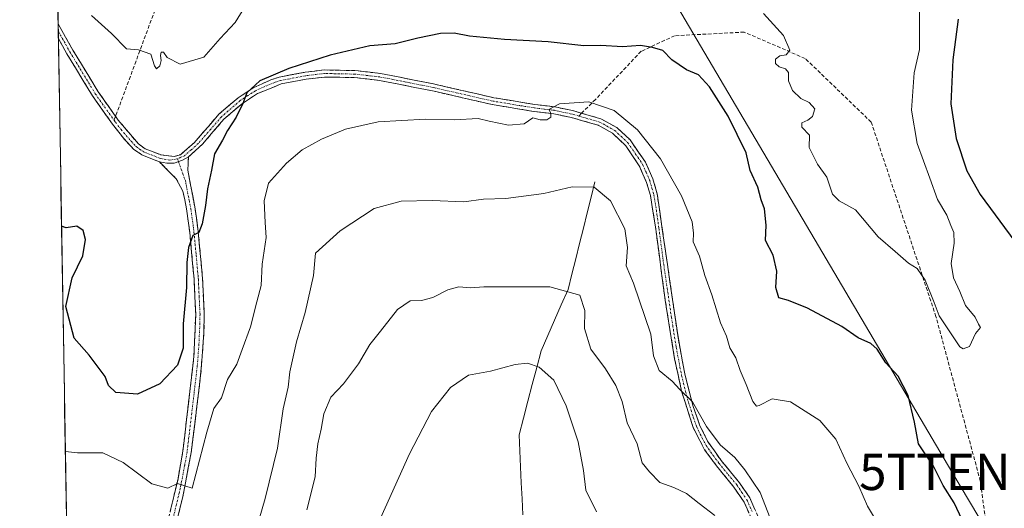
# Model space of a CAD drawing. Units: metres. Extents: x 617996 to 621457, y 4710927 to 4713300.
# Drawn here: x 618013 to 618284, y 4711509 to 4711644 of the extents above; entities that cross this region are included whole.
import ezdxf
from ezdxf.enums import TextEntityAlignment as Align

# ---------------------------------------------------------------- set-up
doc = ezdxf.new("R2010")
doc.units = ezdxf.units.M
doc.header["$MEASUREMENT"] = 0
doc.linetypes.add('TRAZO_Y_PUNTO', pattern=[1, 0.5, -0.25, 0, -0.25])
doc.linetypes.add('TRAZOSX2', pattern=[1.5, 1, -0.5])
doc.layers.get('0').update_dxf_attribs({"lineweight": 5})
for name, color, linetype, lineweight in [('Arbolado forestal CxS', 92, 'Continuous', 0), ('Camino', 19, 'TRAZOSX2', 0), ('Camino Cxs', 19, 'Continuous', 0), ('Camino eje', 19, 'TRAZO_Y_PUNTO', 0), ('Corriente natural lineal', 142, 'Continuous', 13), ('Curva de nivel maestra', 36, 'Continuous', 30), ('Curva de nivel normal', 36, 'Continuous', 0), ('Municipio CxS', 142, 'Continuous', 0), ('Senda', 19, 'TRAZOSX2', 0), ('Tendido', 6, 'Continuous', 0), ('Torre de tendido puntual', 7, 'Continuous', 0)]:
    doc.layers.add(name, color=color, linetype=linetype, lineweight=lineweight)

# ---------------------------------------------------------------- blocks, each defined once
blk = doc.blocks.new('*U150')
at = {"layer": 'Arbolado forestal CxS', "color": 92, "linetype": 'Continuous', "lineweight": 0}
blk.add_polyline3d([(618035.42, 4710927.41, 678.79), (618012.68, 4712267.78, 810.38)], dxfattribs=at)
blk = doc.blocks.new('*U175')
at = {"layer": 'Curva de nivel normal', "color": 36, "linetype": 'Continuous', "lineweight": 0}
blk.add_polyline3d([(618171.88, 4711507.97, 755), (618168.93, 4711513.96, 755), (618168.28, 4711519.34, 755), (618166.75, 4711527.23, 755), (618163.5, 4711537.13, 755), (618160.08, 4711544.24, 755), (618156.06, 4711547.83, 755), (618152.78, 4711548.91, 755), (618149.36, 4711548.57, 755), (618142.64, 4711546.68, 755), (618136.53, 4711545.61, 755), (618131.53, 4711542.19, 755), (618126.35, 4711535.63, 755), (618120.2, 4711523.89, 755), (618110.58, 4711502.51, 755)], dxfattribs=at)
blk = doc.blocks.new('*U183')
at = {"layer": 'Curva de nivel normal', "color": 36, "linetype": 'Continuous', "lineweight": 0}
blk.add_polyline3d([(618204.52, 4711506.95, 760), (618200.14, 4711510.24, 760), (618196.71, 4711512.97, 760), (618193.17, 4711514.62, 760), (618189.36, 4711516.07, 760), (618186.44, 4711519, 760), (618184.49, 4711521.48, 760), (618183.04, 4711526.64, 760), (618180.34, 4711532.43, 760), (618178.88, 4711538.31, 760), (618177.21, 4711542.8, 760), (618174.37, 4711547.38, 760), (618170.28, 4711552.8, 760), (618168.57, 4711558.49, 760), (618168.63, 4711563.42, 760), (618167.28, 4711567.69, 760), (618158.98, 4711569.96, 760), (618147.64, 4711569.97, 760), (618140.77, 4711569.92, 760), (618137.06, 4711569.69, 760), (618133.89, 4711569.97, 760), (618130.78, 4711569.17, 760), (618126.67, 4711567, 760), (618123.54, 4711566.21, 760), (618120.4, 4711566.08, 760), (618116.97, 4711563.67, 760), (618112.22, 4711557.72, 760), (618109.3, 4711554.05, 760), (618106.19, 4711548.72, 760), (618101.99, 4711543.26, 760), (618098.57, 4711539.55, 760), (618096.62, 4711534.93, 760), (618095.89, 4711530.72, 760), (618094.98, 4711526.72, 760), (618094.52, 4711522.72, 760), (618094.18, 4711517.57, 760), (618091.9, 4711508.45, 760)], dxfattribs=at)
blk = doc.blocks.new('*U185')
at = {"layer": 'Curva de nivel normal', "color": 36, "linetype": 'Continuous', "lineweight": 0}
blk.add_polyline3d([(618221.72, 4711501.21, 765), (618217.04, 4711513.3, 765), (618212.76, 4711519.48, 765), (618209.97, 4711522.88, 765), (618206.01, 4711526.44, 765), (618202.2, 4711531.42, 765), (618198.3, 4711538.3, 765), (618194.82, 4711541.66, 765), (618192.72, 4711543.92, 765), (618189.16, 4711546.9, 765), (618187.6, 4711550.93, 765), (618186.8, 4711556.89, 765), (618182.02, 4711570.95, 765), (618180, 4711575.74, 765), (618180.4, 4711580.8, 765), (618179.69, 4711585.9, 765), (618175.67, 4711593.63, 765), (618171.24, 4711597.46, 765), (618165.13, 4711597.54, 765), (618157.3, 4711595.71, 765), (618146.86, 4711594.26, 765), (618140.64, 4711594.1, 765), (618135.25, 4711593.4, 765), (618126.47, 4711593.74, 765), (618117.96, 4711593.61, 765), (618110.54, 4711591.51, 765), (618101.12, 4711585.37, 765), (618094.32, 4711579.24, 765), (618093.8, 4711573.06, 765), (618091.5, 4711562.86, 765), (618089.07, 4711554.81, 765), (618087.26, 4711546.54, 765), (618086.74, 4711542.32, 765), (618085.42, 4711536.36, 765), (618083.79, 4711525.53, 765), (618080.44, 4711511.64, 765), (618077.96, 4711503.06, 765)], dxfattribs=at)
blk = doc.blocks.new('*U198')
at = {"layer": 'Curva de nivel normal', "color": 36, "linetype": 'Continuous', "lineweight": 0}
blk.add_polyline3d([(618217.93, 4711645.3, 780), (618223.46, 4711639.19, 780), (618225.17, 4711635.21, 780), (618224.18, 4711633.89, 780), (618222.42, 4711633.64, 780), (618221.23, 4711632.7, 780), (618221.21, 4711631.5, 780), (618222.24, 4711630.55, 780), (618224.03, 4711630.03, 780), (618224.79, 4711629.06, 780), (618224.79, 4711626.71, 780), (618225.89, 4711624.06, 780), (618228.24, 4711621.84, 780), (618230.55, 4711620.76, 780), (618232.08, 4711618.97, 780), (618231.43, 4711616.94, 780), (618230.15, 4711615.85, 780), (618228.54, 4711615.2, 780), (618228.48, 4711613.99, 780), (618230.58, 4711611.75, 780), (618230.57, 4711608.35, 780), (618232.85, 4711603.79, 780), (618235.43, 4711600.16, 780), (618236.93, 4711595.54, 780), (618238.83, 4711593.65, 780), (618243.33, 4711591.16, 780), (618249.57, 4711583.77, 780), (618254.26, 4711579.72, 780), (618257.97, 4711576.45, 780), (618260.31, 4711574.98, 780), (618262.56, 4711571.82, 780), (618265.06, 4711565.65, 780), (618266.41, 4711561.96, 780), (618272.11, 4711553.4, 780), (618273.06, 4711552.86, 780), (618274.76, 4711553.53, 780), (618276.42, 4711557.13, 780), (618277.77, 4711558.71, 780), (618277.28, 4711559.7, 780), (618276.31, 4711561.58, 780), (618273.69, 4711564.82, 780), (618272.09, 4711568.69, 780), (618270.34, 4711572.43, 780), (618269.72, 4711576.39, 780), (618270.52, 4711581.95, 780), (618270.47, 4711584.93, 780), (618269.63, 4711586.88, 780), (618268.49, 4711589.7, 780), (618265.92, 4711594, 780), (618263.83, 4711599.92, 780), (618260.33, 4711609.42, 780), (618258.73, 4711618.62, 780), (618259.53, 4711628.97, 780), (618260.95, 4711635.36, 780), (618260.96, 4711647.26, 780)], dxfattribs=at)
blk = doc.blocks.new('*U208')
at = {"layer": 'Curva de nivel normal', "color": 36, "linetype": 'Continuous', "lineweight": 0}
blk.add_polyline3d([(618249.74, 4711504.29, 770), (618246.6, 4711509.49, 770), (618244.19, 4711515.06, 770), (618240.94, 4711521.36, 770), (618237.89, 4711527.93, 770), (618233.45, 4711533.1, 770), (618225.35, 4711538.26, 770), (618220.3, 4711539.11, 770), (618216.76, 4711537.24, 770), (618216.02, 4711537.1, 770), (618214.94, 4711538.34, 770), (618213.18, 4711543.08, 770), (618211.52, 4711546.86, 770), (618210.26, 4711550.4, 770), (618208.68, 4711553.13, 770), (618207.76, 4711556.4, 770), (618206.04, 4711560.05, 770), (618203.69, 4711567.72, 770), (618201.73, 4711573.05, 770), (618200.3, 4711578.39, 770), (618198.56, 4711582.39, 770), (618198.64, 4711584.78, 770), (618198.24, 4711587.9, 770), (618195.3, 4711595.05, 770), (618189.46, 4711605.2, 770), (618183.14, 4711613.2, 770), (618176.69, 4711618.56, 770), (618169.7, 4711620.97, 770), (618161.6, 4711620.4, 770), (618158.66, 4711618.87, 770), (618159.21, 4711617.79, 770), (618159.26, 4711616.76, 770), (618158.17, 4711616.01, 770), (618156.31, 4711615.99, 770), (618154.31, 4711616.52, 770), (618151.91, 4711614.88, 770), (618147.53, 4711614.55, 770), (618142.22, 4711615.62, 770), (618139.16, 4711616.39, 770), (618132.65, 4711615.98, 770), (618124.64, 4711616.16, 770), (618111.64, 4711615.47, 770), (618102.55, 4711613.37, 770), (618095.92, 4711610.66, 770), (618090.63, 4711607.69, 770), (618086.28, 4711604.08, 770), (618081.33, 4711598.49, 770), (618080.1, 4711593.7, 770), (618080.45, 4711587.73, 770), (618080.66, 4711583.55, 770), (618079.59, 4711576.2, 770), (618079.29, 4711570.36, 770), (618078.1, 4711565.79, 770), (618076.36, 4711558.92, 770), (618074.08, 4711552.64, 770), (618072.61, 4711548.62, 770), (618070, 4711544.39, 770), (618068.41, 4711539.39, 770), (618066.25, 4711536.39, 770), (618064.33, 4711529.89, 770), (618060.32, 4711514.48, 770), (618056.23, 4711515.74, 770), (618053.55, 4711514.46, 770), (618049.19, 4711515.7, 770), (618041.24, 4711521.56, 770), (618035.63, 4711524.16, 770), (618028.67, 4711524.22, 770), (618025.29, 4711524.56, 770)], dxfattribs=at)
blk = doc.blocks.new('*U213')
at = {"layer": 'Curva de nivel maestra', "color": 36, "linetype": 'Continuous', "lineweight": 30}
for points in [[(618271.68, 4711643.71, 775), (618270.17, 4711632.53, 775), (618269.57, 4711620.4, 775), (618271.06, 4711610.81, 775), (618274.06, 4711601.9, 775), (618277.67, 4711595.4, 775), (618287.25, 4711582.47, 775)], [(618273.44, 4711504.2, 775), (618270.49, 4711510.39, 775), (618267.53, 4711515.17, 775), (618264.81, 4711520.5, 775), (618260.73, 4711526.72, 775), (618259.59, 4711532.67, 775), (618257.88, 4711539.97, 775), (618255.08, 4711545.31, 775), (618251.7, 4711549, 775), (618249.26, 4711552.82, 775), (618247.5, 4711554.36, 775), (618244.04, 4711555.88, 775), (618239.52, 4711559.04, 775), (618230.03, 4711564.11, 775), (618224.84, 4711566.23, 775), (618222.19, 4711566.94, 775), (618221.36, 4711569.78, 775), (618221.59, 4711574.24, 775), (618220.56, 4711578.65, 775), (618218.45, 4711582.72, 775), (618218.7, 4711586.94, 775), (618218.24, 4711591.44, 775), (618217.32, 4711593.97, 775), (618216.32, 4711597.41, 775), (618214.2, 4711602.05, 775), (618213.1, 4711606.93, 775), (618208.21, 4711616.96, 775), (618203.04, 4711625.12, 775), (618200.02, 4711628.42, 775), (618196.71, 4711629.78, 775), (618192.63, 4711632.51, 775), (618190.12, 4711635.09, 775), (618187.34, 4711635.88, 775), (618184.03, 4711636.43, 775), (618179, 4711636.07, 775), (618173.02, 4711636.44, 775), (618168.32, 4711636.39, 775), (618158.5, 4711637.46, 775), (618146.47, 4711638.11, 775), (618136.79, 4711639.08, 775), (618132.56, 4711639.87, 775), (618128.83, 4711639.76, 775), (618122.52, 4711638.45, 775), (618116.31, 4711636.92, 775), (618109.31, 4711636.37, 775), (618098.32, 4711633.77, 775), (618086.96, 4711630.14, 775), (618078.99, 4711626.7, 775), (618075.39, 4711623.44, 775), (618074.23, 4711620.48, 775), (618072.38, 4711616.71, 775), (618070.03, 4711613.04, 775), (618068.66, 4711610.38, 775), (618066.44, 4711606.64, 775), (618065.58, 4711602.07, 775), (618064.47, 4711596.97, 775), (618063.94, 4711592.39, 775), (618063.05, 4711587.35, 775), (618062.09, 4711584.92, 775), (618060.46, 4711584.08, 775), (618059.28, 4711580.8, 775), (618058.83, 4711576.64, 775), (618058.69, 4711569.78, 775), (618057.81, 4711559.72, 775), (618057.81, 4711553.05, 775), (618056.23, 4711548.39, 775), (618051.36, 4711543.22, 775), (618045.18, 4711540.39, 775), (618039.25, 4711540.86, 775), (618037.2, 4711542.78, 775), (618036.3, 4711545.24, 775), (618031.88, 4711551.11, 775), (618027.73, 4711555.8, 775), (618025.45, 4711564.58, 775), (618027.16, 4711572.44, 775), (618030.07, 4711578.5, 775), (618030.81, 4711582.98, 775), (618030.16, 4711585.51, 775), (618028.42, 4711586.65, 775), (618025.5, 4711586.19, 775), (618024.24, 4711586.63, 775)]]:
    blk.add_polyline3d(points, dxfattribs=at)
blk = doc.blocks.new('5TTEND')
blk.add_text('5TTEND', height=10).set_placement((0, 0), align=Align.MIDDLE_CENTER)

msp = doc.modelspace()

# ---------------------------------------------------------------- linework, layer by layer
at = {"layer": 'Arbolado forestal CxS', "color": 92, "linetype": 'Continuous', "lineweight": 0}
msp.add_polyline3d([(618012.68, 4712267.78, 810.38), (618035.42, 4710927.41, 678.79)], dxfattribs=at)
at = {"layer": 'Camino', "color": 19, "linetype": 'TRAZOSX2', "lineweight": 0}
for points in [[(618023.29, 4711642.43), (618023.33, 4711640.4)], [(618023.29, 4711642.43), (618027.37, 4711635.19), (618034.36, 4711623.69), (618039.14, 4711616.95)], [(618023.33, 4711640.4), (618023.36, 4711638.37)], [(618051.22, 4711604.4), (618046.43, 4711606.29), (618044.19, 4711607.85), (618041.39, 4711610.82), (618038.32, 4711614.75), (618032.74, 4711622.63), (618025.7, 4711634.21), (618023.36, 4711638.37)], [(618039.14, 4711616.95), (618039.87, 4711615.91), (618045.46, 4711609.33), (618047.35, 4711608), (618051.7, 4711606.29), (618055.28, 4711605.87), (618057.03, 4711606.38), (618060.81, 4711609.66), (618067.67, 4711617.54), (618072.96, 4711622.07), (618077.14, 4711624.78), (618081.97, 4711627.02), (618084.3, 4711627.74), (618091.46, 4711629.11), (618096.73, 4711629.72), (618105.14, 4711629.56), (618112.25, 4711628.77), (618126.91, 4711625.87), (618143.47, 4711622.08), (618154.78, 4711620.22), (618160.37, 4711619.55), (618165.25, 4711618.51), (618167.74, 4711617.8)], [(618215.11, 4711504.84), (618212.57, 4711510.65), (618209.77, 4711514.76), (618204.97, 4711520.6), (618201.67, 4711525.06), (618198.51, 4711531.19), (618195.33, 4711541.24), (618193.41, 4711550.07), (618190.79, 4711566.32), (618188.12, 4711586.53), (618186.7, 4711595.12), (618185.68, 4711598.74), (618183.65, 4711603.33), (618179.91, 4711608.84), (618176.29, 4711612.28), (618172.33, 4711614.47), (618164.94, 4711616.6), (618160.06, 4711617.64), (618154.5, 4711618.3), (618143.1, 4711620.18), (618126.62, 4711623.95), (618111.95, 4711626.85), (618105.01, 4711627.62), (618096.83, 4711627.78), (618091.75, 4711627.19), (618084.85, 4711625.87), (618078.32, 4711623.21), (618074.12, 4711620.51), (618069.04, 4711616.16), (618063.13, 4711609.3), (618059.25, 4711605.77)], [(618167.74, 4711617.8), (618173.07, 4711616.27), (618177.45, 4711613.85), (618181.1, 4711610.45), (618185.36, 4711604.27), (618187.39, 4711599.72), (618188.59, 4711595.55), (618194.24, 4711556.73), (618196.3, 4711545.54), (618198.55, 4711536.93), (618200.31, 4711531.93), (618202.45, 4711527.44), (618206.27, 4711522.08), (618211.32, 4711515.92), (618214.14, 4711511.8), (618216.97, 4711505.43)], [(618059.25, 4711605.77), (618059.07, 4711602.09), (618061.1, 4711591.47), (618061.94, 4711585.18), (618063.14, 4711572.21), (618063.61, 4711562.35), (618063.53, 4711557.37), (618062.62, 4711545.6), (618060.02, 4711524.31), (618057.6, 4711511.72), (618053.35, 4711494.25)], [(618051.04, 4711494.68), (618056.37, 4711517.06), (618057.7, 4711524.65), (618060.75, 4711550.76), (618061.26, 4711562.35), (618060.81, 4711572.05), (618059.61, 4711584.92), (618058.74, 4711591.45), (618057.72, 4711596.35), (618055.88, 4711599.7), (618051.22, 4711604.4)]]:
    msp.add_lwpolyline(points, dxfattribs=at)
at = {"layer": 'Camino Cxs', "color": 19, "linetype": 'Continuous', "lineweight": 0}
msp.add_lwpolyline([(618051.22, 4711604.4), (618053.28, 4711604.07), (618055.34, 4711604.03), (618057.64, 4711604.83), (618059.25, 4711605.77)], dxfattribs=at)
msp.add_lwpolyline([(618051.22, 4711604.4), (618053.28, 4711604.07), (618055.34, 4711604.03), (618057.64, 4711604.83), (618059.25, 4711605.77)], dxfattribs=at)
for points in [[(618213.84, 4711507.75, 762.1), (618212.57, 4711510.65, 762.4), (618209.77, 4711514.76, 762.73), (618207.37, 4711517.68, 763.19), (618204.97, 4711520.6, 763.43), (618203.32, 4711522.83, 763.67), (618201.67, 4711525.06, 763.93), (618200.09, 4711528.13, 764.02), (618198.51, 4711531.19, 764.3), (618197.45, 4711534.54, 764.59), (618196.39, 4711537.89, 764.72), (618195.33, 4711541.24, 764.75), (618194.37, 4711545.66, 765.22), (618193.41, 4711550.07, 765.69), (618192.76, 4711554.13, 765.83), (618192.1, 4711558.2, 766.05), (618191.45, 4711562.26, 766.21), (618190.79, 4711566.32, 766.34), (618190.26, 4711570.36, 766.48), (618189.72, 4711574.4, 766.59), (618189.19, 4711578.45, 766.93), (618188.65, 4711582.49, 767.08), (618188.12, 4711586.53, 767.29), (618187.41, 4711590.83, 767.62), (618186.7, 4711595.12, 768), (618185.68, 4711598.74, 768.02), (618184.67, 4711601.04, 768.13), (618183.65, 4711603.33, 768.41), (618181.78, 4711606.09, 768.57), (618179.91, 4711608.84, 768.63), (618176.29, 4711612.28, 768.89), (618172.33, 4711614.47, 769.2), (618168.64, 4711615.54, 769.33), (618164.94, 4711616.6, 769.41), (618160.06, 4711617.64, 769.63), (618157.28, 4711617.97, 769.8), (618154.5, 4711618.3, 770.07), (618150.7, 4711618.93, 770.43), (618146.9, 4711619.55, 770.54), (618143.1, 4711620.18, 770.63), (618138.98, 4711621.12, 770.69), (618134.86, 4711622.07, 770.84), (618130.74, 4711623.01, 771.12), (618126.62, 4711623.95, 771.47), (618121.73, 4711624.92, 771.83), (618116.84, 4711625.88, 772.14), (618111.95, 4711626.85, 772.4), (618108.48, 4711627.24, 772.61), (618105.01, 4711627.62, 772.9), (618100.92, 4711627.7, 773.2), (618096.83, 4711627.78, 773.51), (618094.29, 4711627.49, 773.67), (618091.75, 4711627.19, 773.86), (618088.3, 4711626.53, 774.1), (618084.85, 4711625.87, 774.4), (618081.59, 4711624.54, 774.71), (618078.32, 4711623.21, 774.74), (618074.12, 4711620.51, 774.82), (618071.58, 4711618.34, 775.1), (618069.04, 4711616.16, 775.16), (618066.09, 4711612.73, 775.48), (618063.13, 4711609.3, 775.68), (618061.19, 4711607.54, 775.93), (618059.25, 4711605.77, 776.11), (618057.64, 4711604.83, 776.23), (618055.34, 4711604.03, 776.39), (618053.28, 4711604.07, 776.53), (618051.22, 4711604.4, 776.67), (618048.83, 4711605.35, 776.77), (618046.43, 4711606.29, 776.81), (618044.19, 4711607.85, 776.75), (618041.39, 4711610.82, 776.74), (618038.32, 4711614.75, 776.75), (618035.53, 4711618.69, 776.77), (618032.74, 4711622.63, 776.77), (618030.39, 4711626.49, 776.79), (618028.05, 4711630.35, 776.82), (618025.7, 4711634.21, 776.9), (618023.36, 4711638.37, 776.87), (618023.29, 4711642.43, 777.19), (618025.33, 4711638.81, 777.01), (618027.37, 4711635.19, 777.06), (618029.7, 4711631.36, 776.93), (618032.03, 4711627.52, 776.92), (618034.36, 4711623.69, 776.91), (618037.12, 4711619.8, 776.98), (618039.87, 4711615.91, 777), (618042.67, 4711612.62, 776.92), (618045.46, 4711609.33, 776.88), (618047.35, 4711608, 776.83), (618051.7, 4711606.29, 776.77), (618055.28, 4711605.87, 776.46), (618057.03, 4711606.38, 776.33), (618058.92, 4711608.02, 776.17), (618060.81, 4711609.66, 776.06), (618063.1, 4711612.29, 775.87), (618065.38, 4711614.91, 775.7), (618067.67, 4711617.54, 775.35), (618070.32, 4711619.81, 775.33), (618072.96, 4711622.07, 775.11), (618077.14, 4711624.78, 775.02), (618079.56, 4711625.9, 774.97), (618081.97, 4711627.02, 774.84), (618084.3, 4711627.74, 774.61), (618087.88, 4711628.43, 774.28), (618091.46, 4711629.11, 774.2), (618094.1, 4711629.42, 774.07), (618096.73, 4711629.72, 773.91), (618100.94, 4711629.64, 773.61), (618105.14, 4711629.56, 773.33), (618108.7, 4711629.17, 772.97), (618112.25, 4711628.77, 772.6), (618117.14, 4711627.8, 772.24), (618122.02, 4711626.84, 772.02), (618126.91, 4711625.87, 771.75), (618131.05, 4711624.92, 771.43), (618135.19, 4711623.98, 771.07), (618139.33, 4711623.03, 770.81), (618143.47, 4711622.08, 770.79), (618147.24, 4711621.46, 770.8), (618151.01, 4711620.84, 770.75), (618154.78, 4711620.22, 770.49), (618157.58, 4711619.89, 770.31), (618160.37, 4711619.55, 770.16), (618165.25, 4711618.51, 769.62), (618169.16, 4711617.39, 769.48), (618173.07, 4711616.27, 769.38), (618175.26, 4711615.06, 769.27), (618177.45, 4711613.85, 769.16), (618181.1, 4711610.45, 768.87), (618183.23, 4711607.36, 768.88), (618185.36, 4711604.27, 768.66), (618187.39, 4711599.72, 768.55), (618188.59, 4711595.55, 768.36), (618189.3, 4711590.7, 767.81), (618190, 4711585.85, 767.44), (618190.71, 4711580.99, 767.17), (618191.42, 4711576.14, 766.94), (618192.12, 4711571.29, 766.87), (618192.83, 4711566.44, 766.76), (618193.53, 4711561.58, 766.52), (618194.24, 4711556.73, 766.15), (618194.93, 4711553, 765.89), (618195.61, 4711549.27, 765.71), (618196.3, 4711545.54, 765.33), (618197.43, 4711541.24, 765.21), (618198.55, 4711536.93, 765.05), (618199.43, 4711534.43, 764.81), (618200.31, 4711531.93, 764.53), (618202.45, 4711527.44, 764.35), (618204.36, 4711524.76, 764.12), (618206.27, 4711522.08, 763.6), (618208.8, 4711519, 763.63), (618211.32, 4711515.92, 763.23), (618214.14, 4711511.8, 762.8), (618215.56, 4711508.62, 762.52)], [(618054.24, 4711508.11, 769.12), (618055.3, 4711512.58, 769.63), (618056.37, 4711517.06, 770.02), (618057.04, 4711520.86, 770.36), (618057.7, 4711524.65, 770.77), (618058.21, 4711529, 771.32), (618058.72, 4711533.35, 772.01), (618059.23, 4711537.71, 772.36), (618059.73, 4711542.06, 772.55), (618060.24, 4711546.41, 772.92), (618060.75, 4711550.76, 773.13), (618060.92, 4711554.62, 773.31), (618061.09, 4711558.49, 773.48), (618061.26, 4711562.35, 773.69), (618061.04, 4711567.2, 774.09), (618060.81, 4711572.05, 774.43), (618060.41, 4711576.34, 774.76), (618060.01, 4711580.63, 775.04), (618059.61, 4711584.92, 775.31), (618059.18, 4711588.19, 775.54), (618058.74, 4711591.45, 775.7), (618058.23, 4711593.9, 775.82), (618057.72, 4711596.35, 775.95), (618055.88, 4711599.7, 776.2), (618053.55, 4711602.05, 776.46), (618051.22, 4711604.4, 776.67), (618053.28, 4711604.07, 776.53), (618055.34, 4711604.03, 776.39), (618057.64, 4711604.83, 776.23), (618059.25, 4711605.77, 776.11), (618059.07, 4711602.09, 776.05), (618059.75, 4711598.55, 775.89), (618060.42, 4711595.01, 775.67), (618061.1, 4711591.47, 775.42), (618061.52, 4711588.33, 775.19), (618061.94, 4711585.18, 774.9), (618062.34, 4711580.86, 774.54), (618062.74, 4711576.53, 774.22), (618063.14, 4711572.21, 773.97), (618063.38, 4711567.28, 773.68), (618063.61, 4711562.35, 773.37), (618063.53, 4711557.37, 772.96), (618063.23, 4711553.45, 772.54), (618062.92, 4711549.52, 772.24), (618062.62, 4711545.6, 772.03), (618062.1, 4711541.34, 771.77), (618061.58, 4711537.08, 771.57), (618061.06, 4711532.83, 771.4), (618060.54, 4711528.57, 770.91), (618060.02, 4711524.31, 770.61), (618059.21, 4711520.11, 770.23), (618058.41, 4711515.92, 769.86), (618057.6, 4711511.72, 769.51), (618056.54, 4711507.35, 769.09)]]:
    msp.add_polyline3d(points, dxfattribs=at)
at = {"layer": 'Camino eje', "color": 19, "linetype": 'TRAZO_Y_PUNTO', "lineweight": 0}
for points in [[(618023.33, 4711640.4), (618025.37, 4711636.78), (618026.54, 4711634.7), (618033.55, 4711623.16), (618038.73, 4711615.85)], [(618166.96, 4711617.02), (618165.1, 4711617.56), (618160.22, 4711618.6), (618157.42, 4711618.93), (618154.64, 4711619.26), (618148.99, 4711620.19), (618143.29, 4711621.13), (618126.77, 4711624.91), (618112.1, 4711627.81), (618105.08, 4711628.59), (618100.99, 4711628.67), (618096.78, 4711628.75), (618091.61, 4711628.15), (618084.58, 4711626.81), (618083.41, 4711626.45), (618080.15, 4711625.12), (618077.73, 4711624), (618075.63, 4711622.65), (618073.54, 4711621.29), (618068.36, 4711616.85), (618065.4, 4711613.42), (618061.97, 4711609.48), (618060.03, 4711607.72), (618058.14, 4711606.08), (618056.21, 4711605.26)], [(618038.73, 4711615.85), (618039.1, 4711615.33), (618040.63, 4711613.37), (618043.43, 4711610.08), (618044.83, 4711608.59), (618045.77, 4711607.93), (618046.89, 4711607.15), (618049.07, 4711606.29), (618051.46, 4711605.35), (618054.11, 4711604.91), (618056.21, 4711605.26)], [(618166.96, 4711617.02), (618169.01, 4711616.44), (618172.7, 4711615.37), (618176.87, 4711613.07), (618178.7, 4711611.37), (618180.51, 4711609.65), (618182.64, 4711606.56), (618184.51, 4711603.8), (618185.52, 4711601.53), (618186.54, 4711599.23), (618187.14, 4711597.15), (618187.65, 4711595.34), (618188.36, 4711591.04), (618189.06, 4711586.19), (618190.4, 4711576.08), (618192.52, 4711561.53), (618193.83, 4711553.4), (618194.86, 4711547.81), (618195.82, 4711543.39), (618196.94, 4711539.09), (618198.53, 4711534.06), (618199.41, 4711531.56), (618200.48, 4711529.32), (618202.06, 4711526.25), (618203.97, 4711523.57), (618205.62, 4711521.34), (618208.15, 4711518.26), (618210.55, 4711515.34), (618211.96, 4711513.28), (618213.36, 4711511.23), (618214.77, 4711508.04)], [(618056.21, 4711605.26), (618056.51, 4711604.44)], [(618056.51, 4711604.44), (618058.4, 4711599.22), (618059.41, 4711593.91), (618059.92, 4711591.46), (618060.78, 4711585.05), (618061.38, 4711578.62), (618061.98, 4711572.13), (618062.2, 4711567.28), (618062.44, 4711562.35), (618062.4, 4711559.86), (618062.14, 4711554.07), (618061.69, 4711548.18), (618060.16, 4711535.13), (618058.86, 4711524.48), (618058.2, 4711520.69), (618056.99, 4711514.39), (618054.32, 4711503.2)]]:
    msp.add_lwpolyline(points, dxfattribs=at)
at = {"layer": 'Corriente natural lineal', "color": 142, "linetype": 'Continuous', "lineweight": 13}
msp.add_polyline3d([(618171.42, 4711598.87, 764.95), (618170.36, 4711594.63, 764.2), (618169.3, 4711590.39, 763.29), (618168.24, 4711586.15, 762.59), (618167.17, 4711581.9, 761.87), (618166.11, 4711577.66, 761.12), (618165.05, 4711573.42, 760.56), (618163.99, 4711569.18, 759.99), (618162.13, 4711564.97, 759.43), (618160.28, 4711560.77, 758.8), (618158.42, 4711556.56, 757.77), (618156.56, 4711552.35, 756.29), (618155.34, 4711547.71, 754.86), (618154.12, 4711543.07, 753.92), (618152.9, 4711538.44, 753.06), (618151.68, 4711533.8, 752.53), (618150.46, 4711529.16, 752.18), (618150.67, 4711524.76, 751.87), (618150.89, 4711520.36, 751.45), (618151.1, 4711515.96, 750.95), (618151.32, 4711511.56, 750.53), (618151.53, 4711507.16, 750.21)], dxfattribs=at)
at = {"layer": 'Curva de nivel normal', "color": 36, "linetype": 'Continuous', "lineweight": 0}
msp.add_polyline3d([(618032.46, 4711644.77, 780), (618037.99, 4711639.8, 780), (618042.14, 4711635.52, 780), (618045.47, 4711635.27, 780), (618048.9, 4711634.11, 780), (618049.85, 4711630.88, 780), (618050.42, 4711630.03, 780), (618051.34, 4711630.83, 780), (618051.76, 4711632.29, 780), (618051.51, 4711633.68, 780), (618051.69, 4711634.59, 780), (618052.32, 4711634.64, 780), (618053.41, 4711633.17, 780), (618056.96, 4711631.33, 780), (618063.53, 4711633.29, 780), (618068.04, 4711638.36, 780), (618072.18, 4711642.79, 780), (618074.82, 4711647.12, 780)], dxfattribs=at)
at = {"layer": 'Municipio CxS', "color": 142, "linetype": 'Continuous', "lineweight": 0}
msp.add_polyline3d([(618025.6, 4711506.18, 765.64), (618025.52, 4711511.17, 766.38), (618025.43, 4711516.15, 767.41), (618025.35, 4711521.14, 768.99), (618025.26, 4711526.13, 770.21), (618025.18, 4711531.12, 771.09), (618025.09, 4711536.11, 772.27), (618025.01, 4711541.1, 773.25), (618024.93, 4711546.09, 773.6), (618024.84, 4711551.08, 774.03), (618024.76, 4711556.07, 774.44), (618024.67, 4711561.06, 774.57), (618024.59, 4711566.05, 774.71), (618024.5, 4711571.04, 774.73), (618024.42, 4711576.03, 774.7), (618024.33, 4711581.02, 774.71), (618024.25, 4711586.01, 774.85), (618024.16, 4711590.99, 774.97), (618024.08, 4711595.98, 775.03), (618023.99, 4711600.97, 775.17), (618023.91, 4711605.96, 775.33), (618023.83, 4711610.95, 775.55), (618023.74, 4711615.94, 775.81), (618023.66, 4711620.93, 776.14), (618023.57, 4711625.92, 776.38), (618023.49, 4711630.91, 776.59), (618023.4, 4711635.9, 776.8), (618023.32, 4711640.89, 777.07), (618023.23, 4711645.88, 777.65)], dxfattribs=at)
at = {"layer": 'Senda', "color": 19, "linetype": 'TRAZOSX2', "lineweight": 0}
for points in [[(618073.13, 4711851.45), (618074.34, 4711846.31), (618079.99, 4711829.28), (618085.99, 4711814.74), (618091.92, 4711803.46), (618077.39, 4711755.01), (618064.16, 4711705.27), (618059.93, 4711672.99), (618039.14, 4711616.95)], [(618349.91, 4711333.03), (618350.18, 4711338.19), (618352.49, 4711343.16), (618360.76, 4711356.39), (618368.04, 4711369.94), (618367.38, 4711383.17), (618362.75, 4711392.43), (618342.57, 4711404.01), (618332.65, 4711417.9), (618325.04, 4711431.46), (618315.45, 4711439.07), (618300.9, 4711441.05), (618294.29, 4711451.3), (618282.38, 4711482.06), (618277.75, 4711516.46), (618265.51, 4711561.77), (618247.65, 4711615.35), (618229.46, 4711632.88), (618212.59, 4711640.15), (618193.41, 4711639.16), (618184.15, 4711634.86), (618171.58, 4711621.63), (618167.74, 4711617.8)], [(618039.14, 4711616.95), (618038.73, 4711615.85)], [(618167.74, 4711617.8), (618166.96, 4711617.02)]]:
    msp.add_lwpolyline(points, dxfattribs=at)
at = {"layer": 'Tendido', "color": 6, "linetype": 'Continuous', "lineweight": 0}
msp.add_polyline3d([(618018.16, 4711944.94, 818.8), (618108.53, 4711792.14, 818.77), (618269.91, 4711518.96, 775.87), (618357.89, 4711371.31, 760.22), (618510.76, 4711112.91, 707.24), (618615.07, 4710937.4, 680.69), (618615.07, 4710937.4, 680.69)], dxfattribs=at)

# ---------------------------------------------------------------- block references
at = {"layer": 'Arbolado forestal CxS', "color": 92, "linetype": 'Continuous', "lineweight": 0}
msp.add_blockref('*U150', (0, 0), dxfattribs=at)
at = {"layer": 'Curva de nivel maestra', "color": 36, "linetype": 'Continuous', "lineweight": 30}
msp.add_blockref('*U213', (0, 0), dxfattribs=at)
at = {"layer": 'Curva de nivel normal', "color": 36, "linetype": 'Continuous', "lineweight": 0}
for name in ['*U183', '*U185', '*U208', '*U198', '*U175']:
    msp.add_blockref(name, (0, 0), dxfattribs=at)
at = {"layer": 'Torre de tendido puntual', "linetype": 'Continuous', "lineweight": 0}
msp.add_blockref('5TTEND', (618269.91, 4711518.96, 775.87), dxfattribs=at)

doc.saveas('drawing.dxf')
